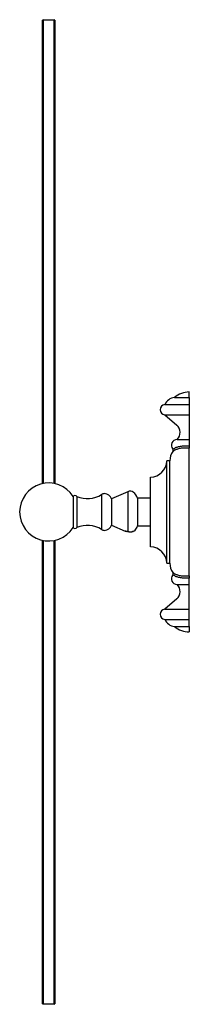
# Model space of a CAD drawing. Units: millimetres. Extents: x 3 to 1996, y 5 to 1995.
# Drawn here: x 298 to 381, y 783 to 1263 of the extents above; entities that cross this region are included whole.
import ezdxf

# ---------------------------------------------------------------- set-up
doc = ezdxf.new("R2010")
doc.units = ezdxf.units.MM

msp = doc.modelspace()

# ---------------------------------------------------------------- linework, layer by layer
at = {"color": 7, "linetype": 'Continuous', "lineweight": 25}
for p, q in [((309.43, 1262.72), (309.18, 1262.47)), ((309.43, 1262.47), (309.18, 1262.47)), ((309.18, 1036.55), (309.18, 1262.47)), ((309.43, 1262.47), (309.43, 1262.72)), ((309.43, 1262.72), (314.93, 1262.72)), ((314.93, 1262.47), (309.43, 1262.47)), ((309.43, 1262.47), (309.43, 1036.6)), ((314.93, 1262.47), (314.93, 1262.72)), ((315.18, 1262.47), (314.93, 1262.72)), ((315.18, 1262.47), (314.93, 1262.47)), ((314.93, 1036.6), (314.93, 1262.47)), ((315.18, 1262.47), (315.18, 1036.55)), ((380.83, 1078.59), (380.83, 1081.22)), ((373.58, 1078.59), (380.83, 1078.59)), ((380.83, 1078.59), (380.83, 1075.09)), ((368.83, 1075.09), (380.83, 1075.09)), ((380.83, 1075.09), (380.83, 1070.09)), ((368.83, 1070.09), (374.69, 1065.09)), ((368.83, 1070.09), (380.83, 1070.09)), ((380.83, 1070.09), (380.83, 1065.09)), ((380.83, 1065.09), (380.83, 1058.09)), ((374.83, 1058.09), (380.83, 1058.09)), ((380.83, 1058.09), (380.83, 1054.9)), ((380.83, 1053.82), (378.83, 1053.88)), ((379.04, 1054.95), (380.83, 1054.9)), ((380.83, 1054.9), (380.83, 1053.82)), ((380.83, 991.62), (380.83, 1053.82)), ((371.33, 1047.72), (369.83, 1047.72)), ((369.83, 997.72), (369.83, 1047.72)), ((371.33, 997.72), (371.33, 1047.72)), ((361.83, 1005.72), (361.83, 1039.72)), ((350.85, 1032.62), (342.83, 1029.12)), ((350.85, 1032.62), (350.85, 1013.13)), ((324.13, 1030.3), (324.13, 1022.72)), ((325.93, 1030.34), (325.93, 1022.72)), ((338.01, 1031.25), (338.01, 1022.72)), ((342.83, 1029.12), (342.83, 1022.72)), ((361.83, 1029.47), (355.53, 1029.47)), ((355.53, 1029.47), (355.53, 1022.72)), ((324.13, 1022.72), (324.13, 1015.14)), ((325.93, 1022.72), (325.93, 1015.1)), ((338.01, 1022.72), (338.01, 1014.19)), ((342.83, 1022.72), (342.83, 1016.32)), ((355.53, 1022.72), (355.53, 1015.97)), ((361.97, 1026.18), (361.96, 1026.17)), ((342.83, 1016.32), (349.47, 1013.43)), ((349.47, 1013.43), (349.55, 1013.39)), ((350.98, 1013.11), (350.85, 1013.13)), ((351.34, 1012.92), (350.85, 1013.05)), ((353.5, 1013.29), (353.4, 1013.26)), ((353.5, 1013.23), (353.49, 1013.24)), ((353.52, 1013.24), (353.5, 1013.23)), ((354.09, 1013.54), (354.33, 1013.78)), ((355.53, 1015.97), (361.83, 1015.97)), ((309.18, 782.97), (309.18, 1008.89)), ((309.43, 1008.84), (309.43, 782.97)), ((314.93, 782.97), (314.93, 1008.84)), ((315.18, 1008.89), (315.18, 782.97)), ((369.83, 997.72), (371.33, 997.72)), ((378.83, 991.56), (380.83, 991.62)), ((380.83, 990.54), (379.04, 990.49)), ((380.83, 991.62), (380.83, 990.54)), ((380.83, 987.35), (380.83, 990.54)), ((374.83, 987.35), (380.83, 987.35)), ((380.83, 980.35), (380.83, 987.35)), ((374.69, 980.35), (368.83, 975.35)), ((380.83, 975.35), (380.83, 980.35)), ((368.83, 975.35), (380.83, 975.35)), ((380.83, 970.35), (380.83, 975.35)), ((368.83, 970.35), (380.83, 970.35)), ((380.83, 966.85), (380.83, 970.35)), ((373.58, 966.85), (380.83, 966.85)), ((380.83, 966.85), (380.83, 964.22)), ((309.43, 782.72), (309.18, 782.97)), ((309.43, 782.97), (309.18, 782.97)), ((309.43, 782.72), (309.43, 782.97)), ((309.43, 782.97), (314.93, 782.97)), ((314.93, 782.72), (309.43, 782.72)), ((315.18, 782.97), (314.93, 782.97)), ((314.93, 782.72), (314.93, 782.97)), ((314.93, 782.72), (315.18, 782.97))]:
    msp.add_line(p, q, dxfattribs=at)
for centre, radius, start, end in [((380.83, 1069.92), 11.3, 90, 129.8945), ((374.31, 1072.63), 6, 96.933, 155.8357), ((369.1, 1072.59), 2.51, 96.0256, 263.9744), ((371.65, 1061.52), 4.69, 312.835, 49.5116), ((374.92, 1055.25), 2.84, 91.755, 220.3665), ((378.83, 1047.72), 7.5, 143.5225, 180), ((372, 1052.77), 1, 323.5547, 40.3411), ((361.83, 1047.72), 8, 270, 0), ((312.18, 1022.72), 14.15, 32.3791, 180), ((351.95, 1030.09), 2.75, 55.7944, 113.5494), ((350.69, 1028.23), 5, 14.3096, 55.7944), ((325.05, 1029.64), 1.13, 38.4786, 144.4841), ((331.11, 1042.27), 13, 246.5451, 302.0464), ((339.46, 1028.92), 2.75, 90, 122.0464), ((339.46, 1028.17), 3.5, 15.7493, 90), ((312.18, 1022.72), 14.15, 180, 327.6209), ((325.05, 1015.8), 1.13, 215.5159, 321.5214), ((331.11, 1003.17), 13, 57.9536, 113.4549), ((339.46, 1016.52), 2.75, 237.9536, 270), ((339.46, 1017.27), 3.5, 270, 344.2507), ((350.69, 1017.21), 5, 316.7965, 345.6904), ((361.83, 997.72), 8, 0, 90), ((378.83, 997.72), 7.5, 180, 216.4622), ((374.92, 990.19), 2.84, 139.6302, 268.245), ((372, 992.67), 1, 319.6589, 36.4453), ((371.65, 983.91), 4.69, 310.4884, 47.165), ((369.1, 972.85), 2.51, 96.0256, 263.9744), ((374.31, 972.81), 6, 204.1643, 263.067), ((380.83, 975.52), 11.3, 230.1055, 270)]:
    msp.add_arc(centre, radius, start, end, dxfattribs=at)
for points, knots in [([(372.76, 1053.42), (372.81, 1053.45), (372.9, 1053.51), (373.73, 1053.97), (375.11, 1054.52), (376.92, 1054.94), (378.33, 1054.94), (379.04, 1054.95)], [0, 0, 0, 0, 0.214328, 0.428447, 0.625439, 0.812627, 1, 1, 1, 1]), ([(378.83, 1053.88), (378.14, 1053.88), (376.73, 1053.89), (374.95, 1053.4), (373.65, 1052.79), (372.92, 1052.27), (372.84, 1052.21), (372.8, 1052.17)], [0, 0, 0, 0, 0.178736, 0.361327, 0.559208, 0.778915, 1, 1, 1, 1]), ([(349.62, 1013.4), (349.6, 1013.4), (349.49, 1013.43), (349.45, 1013.43), (349.54, 1013.41), (349.82, 1013.36), (350.13, 1013.28), (350.28, 1013.24)], [0, 0, 0, 0, 0.034893, 0.280534, 0.526199, 0.769775, 1, 1, 1, 1]), ([(350.85, 1013.05), (350.66, 1013.12), (350.29, 1013.24), (350.02, 1013.31), (349.89, 1013.34)], [0, 0, 0, 0, 0.512088, 1, 1, 1, 1]), ([(350.85, 1013.13), (350.71, 1013.16), (350.5, 1013.2), (350.33, 1013.23), (350.28, 1013.24)], [0, 0, 0, 0, 0.714706, 1, 1, 1, 1]), ([(351.4, 1013.01), (351.36, 1013.01), (351.28, 1013.03), (351.14, 1013.06), (351.04, 1013.09), (350.98, 1013.11)], [0, 0, 0, 0, 0.279325, 0.558648, 1, 1, 1, 1]), ([(353, 1013.1), (352.91, 1013.06), (352.69, 1012.95), (352.24, 1012.87), (351.79, 1012.89), (351.51, 1012.97), (351.4, 1013.01)], [0, 0, 0, 0, 0.197424, 0.433958, 0.779833, 1, 1, 1, 1]), ([(353.5, 1013.23), (353.32, 1013.14), (352.95, 1012.96), (352.48, 1012.88), (352.23, 1012.86), (352.22, 1012.86)], [0, 0, 0, 0, 0.484733, 0.976011, 1, 1, 1, 1]), ([(353.4, 1013.26), (353.37, 1013.24), (353.31, 1013.21), (353.18, 1013.16), (353.07, 1013.13), (353, 1013.1)], [0, 0, 0, 0, 0.255909, 0.511821, 1, 1, 1, 1]), ([(353.5, 1013.26), (353.48, 1013.25), (353.43, 1013.22), (353.38, 1013.2), (353.35, 1013.19), (353.34, 1013.19)], [0, 0, 0, 0, 0.470044, 0.933549, 1, 1, 1, 1]), ([(353.89, 1013.46), (353.87, 1013.45), (353.77, 1013.4), (353.62, 1013.34), (353.5, 1013.29)], [0, 0, 0, 0, 0.197383, 1, 1, 1, 1]), ([(353.89, 1013.46), (353.97, 1013.51), (354.13, 1013.62), (354.29, 1013.75), (354.35, 1013.8), (354.31, 1013.76), (354.22, 1013.7), (354.2, 1013.67)], [0, 0, 0, 0, 0.194061, 0.427633, 0.658029, 0.889687, 1, 1, 1, 1]), ([(379.04, 990.49), (378.33, 990.49), (376.92, 990.5), (375.11, 990.92), (373.73, 991.47), (372.9, 991.93), (372.81, 991.99), (372.76, 992.02)], [0, 0, 0, 0, 0.187373, 0.374561, 0.571553, 0.785672, 1, 1, 1, 1]), ([(372.8, 993.26), (372.84, 993.23), (372.92, 993.17), (373.65, 992.65), (374.95, 992.03), (376.73, 991.55), (378.14, 991.56), (378.83, 991.56)], [0, 0, 0, 0, 0.221085, 0.440792, 0.638673, 0.821264, 1, 1, 1, 1])]:
    msp.add_open_spline(points, degree=3, knots=knots, dxfattribs=at)

doc.saveas('drawing.dxf')
